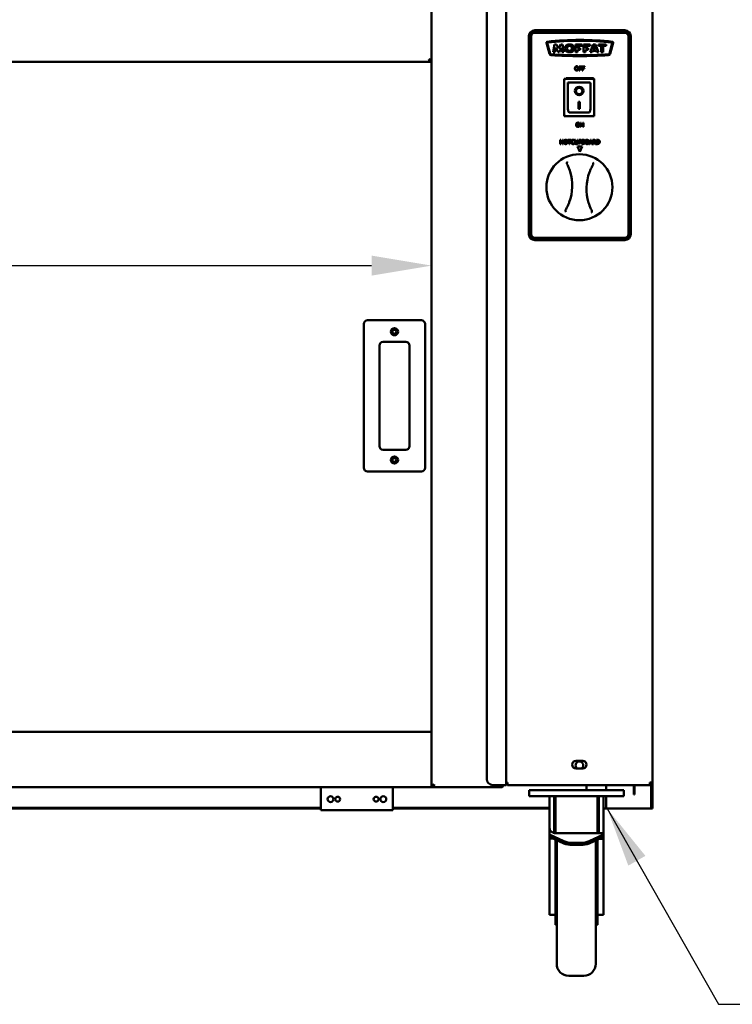
# Model space of a CAD drawing. Units: millimetres. Extents: x 65 to 5840, y 100 to 4100.
# Drawn here: x 1980 to 2574, y 1223 to 2044 of the extents above; entities that cross this region are included whole.
import ezdxf

# ---------------------------------------------------------------- set-up
doc = ezdxf.new("R2010")
doc.units = ezdxf.units.MM
doc.header["$LTSCALE"] = 20
for name, color, linetype, lineweight in [('Dimension (ISO)', 7, 'Continuous', 25), ('Symbol (ISO)', 7, 'Continuous', 25), ('Visible (ISO)', 7, 'Continuous', 50)]:
    doc.layers.add(name, color=color, linetype=linetype, lineweight=lineweight)
doc.styles.add('Note Text (ISO)', font='tahoma.ttf')
doc.dimstyles.new('Default (ISO)', dxfattribs={"dimscale": 20, "dimtxt": 2.5, "dimasz": 2.5, "dimexe": 1, "dimexo": 2, "dimgap": 0.762, "dimtad": 1, "dimtoh": 1, "dimdec": 1, "dimrnd": 1e-08, "dimzin": 0, "dimdsep": 46, "dimtxsty": 'Note Text (ISO)', "dimcen": 0.09, "dimdle": 10, "dimclrd": 256, "dimclre": 256, "dimclrt": 256, "dimadec": 1, "dimazin": 0, "dimtfac": 1.40208, "dimtmove": 0, "dimatfit": 3, "dimfxl": 1, "dimtolj": 1, "dimtzin": 0, "dimlwd": -1, "dimlwe": -1, "dimarcsym": 0})
doc.dimstyles.new('Default - Method 1b (ISO)$7', dxfattribs={"dimscale": 20, "dimtxt": 2.5, "dimasz": 2.5, "dimexe": 3.175, "dimexo": 0, "dimgap": 0.762, "dimtad": 1, "dimtoh": 1, "dimrnd": 1e-08, "dimtxsty": 'Note Text (ISO)', "dimcen": 0.09, "dimdle": 10, "dimclrd": 256, "dimclre": 256, "dimclrt": 256, "dimazin": 2, "dimtfac": 1.4, "dimtmove": 0, "dimatfit": 3, "dimfxl": 1, "dimtolj": 1, "dimlwd": -1, "dimlwe": -1, "dimarcsym": 0})

# ---------------------------------------------------------------- blocks, each defined once
blk = doc.blocks.new('*D11')
at = {"layer": 'Defpoints', "color": 0, "transparency": 16777216}
for p in [(644.32, 1873.24), (2323.32, 1873.24), (2323.32, 1838.73)]:
    blk.add_point(p, dxfattribs=at)
at = {"layer": 'Dimension (ISO)', "transparency": 16777216}
blk.add_line((694.32, 1838.73), (2273.32, 1838.73), dxfattribs=at)
for points in [[(694.32, 1847.07), (694.32, 1830.4), (644.32, 1838.73)], [(2273.32, 1847.07), (2273.32, 1830.4), (2323.32, 1838.73)]]:
    blk.add_solid(points, dxfattribs=at)
at = {"layer": 'Dimension (ISO)', "transparency": 16777216, "insert": (1105.77, 1906.02), "char_height": 50, "attachment_point": 1, "style": 'Note Text (ISO)'}
blk.add_mtext('\\A1;1679', dxfattribs=at)

msp = doc.modelspace()

# ---------------------------------------------------------------- linework, layer by layer
at = {"layer": 'Visible (ISO)'}
for p, q in [((2323.32, 1404.95), (2323.32, 2106.11)), ((2385.52, 1405.51), (2385.52, 2104.11)), ((2507.52, 2104.11), (2507.52, 1407.71)), ((2369.32, 2099.11), (2369.32, 1410.51)), ((2404.37, 1865.01), (2404.37, 2030.01)), ((2405.37, 1865.01), (2405.37, 2030.01)), ((2406.37, 2030.01), (2406.37, 1865.01)), ((2409.37, 2035.01), (2484.37, 2035.01)), ((2409.37, 2034.01), (2484.37, 2034.01)), ((2484.37, 2033.01), (2409.37, 2033.01)), ((2487.37, 1865.01), (2487.37, 2030.01)), ((2488.37, 2030.01), (2488.37, 1865.01)), ((2489.37, 2030.01), (2489.37, 1865.01)), ((2421.62, 2015.34), (2419.04, 2024.69)), ((2419.75, 2024.49), (2422.23, 2015.53)), ((2424.7, 2016.66), (2425.88, 2023.31)), ((2425.88, 2023.31), (2427.34, 2023.31)), ((2426.8, 2020.62), (2426.1, 2016.66)), ((2428.82, 2016.66), (2426.8, 2020.62)), ((2427.34, 2023.31), (2429.15, 2019.75)), ((2429.15, 2019.75), (2431.04, 2023.31)), ((2431.04, 2023.31), (2432.49, 2023.31)), ((2432.49, 2023.31), (2433.52, 2016.66)), ((2443.41, 2023.31), (2448.81, 2023.31)), ((2443.41, 2016.66), (2443.41, 2023.31)), ((2444.97, 2021.94), (2444.97, 2020.12)), ((2448.81, 2021.94), (2444.97, 2021.94)), ((2448.81, 2023.31), (2448.81, 2021.94)), ((2450.09, 2023.31), (2455.48, 2023.31)), ((2450.09, 2016.66), (2450.09, 2023.31)), ((2451.64, 2021.94), (2451.64, 2020.12)), ((2455.48, 2021.94), (2451.64, 2021.94)), ((2455.48, 2023.31), (2455.48, 2021.94)), ((2455.58, 2016.66), (2457.91, 2023.31)), ((2457.91, 2023.31), (2460.09, 2023.31)), ((2459, 2021.94), (2457.97, 2019.01)), ((2460.08, 2019.01), (2459, 2021.94)), ((2460.09, 2023.31), (2462.54, 2016.66)), ((2462.48, 2023.31), (2468.74, 2023.31)), ((2462.48, 2021.94), (2462.48, 2023.31)), ((2464.8, 2021.94), (2462.48, 2021.94)), ((2464.8, 2016.66), (2464.8, 2021.94)), ((2466.42, 2021.94), (2466.42, 2016.66)), ((2468.74, 2021.94), (2466.42, 2021.94)), ((2468.74, 2023.31), (2468.74, 2021.94)), ((2471.52, 2015.53), (2473.99, 2024.49)), ((2474.71, 2024.69), (2472.13, 2015.34)), ((2426.1, 2016.66), (2424.7, 2016.66)), ((2429.62, 2016.66), (2428.82, 2016.66)), ((2431.56, 2020.3), (2429.62, 2016.66)), ((2432.13, 2016.66), (2431.56, 2020.3)), ((2433.52, 2016.66), (2432.13, 2016.66)), ((2444.97, 2016.66), (2443.41, 2016.66)), ((2444.97, 2020.12), (2447.31, 2020.12)), ((2444.97, 2018.79), (2444.97, 2016.66)), ((2447.31, 2018.79), (2444.97, 2018.79)), ((2447.31, 2020.12), (2447.31, 2018.79)), ((2451.64, 2016.66), (2450.09, 2016.66)), ((2451.64, 2020.12), (2453.98, 2020.12)), ((2451.64, 2018.79), (2451.64, 2016.66)), ((2453.98, 2018.79), (2451.64, 2018.79)), ((2453.98, 2020.12), (2453.98, 2018.79)), ((2457.15, 2016.66), (2455.58, 2016.66)), ((2457.58, 2017.9), (2457.15, 2016.66)), ((2460.49, 2017.9), (2457.58, 2017.9)), ((2457.97, 2019.01), (2460.08, 2019.01)), ((2460.95, 2016.66), (2460.49, 2017.9)), ((2462.54, 2016.66), (2460.95, 2016.66)), ((2466.42, 2016.66), (2464.8, 2016.66)), ((645.66, 2008.61), (2321.98, 2008.61)), ((2323.32, 2009.81), (2321.98, 2009.81)), ((2321.98, 2009.81), (2321.98, 2008.61)), ((2321.98, 2008.61), (2323.32, 2008.61)), ((2322.12, 2009.95), (2323.32, 2009.95)), ((2448.48, 2004.93), (2446.38, 2004.93)), ((2446.38, 2004.93), (2446.38, 2001.43)), ((2446.85, 2003.53), (2446.85, 2004.52)), ((2446.85, 2004.52), (2448.48, 2004.52)), ((2448.48, 2004.52), (2448.48, 2004.93)), ((2450.99, 2004.93), (2448.89, 2004.93)), ((2448.89, 2004.93), (2448.89, 2001.43)), ((2449.36, 2003.53), (2449.36, 2004.52)), ((2449.36, 2004.52), (2450.99, 2004.52)), ((2450.99, 2004.52), (2450.99, 2004.93)), ((2446.38, 2001.43), (2446.85, 2001.43)), ((2448.41, 2003.53), (2446.85, 2003.53)), ((2446.85, 2001.43), (2446.85, 2003.12)), ((2446.85, 2003.12), (2448.41, 2003.12)), ((2448.41, 2003.12), (2448.41, 2003.53)), ((2448.89, 2001.43), (2449.36, 2001.43)), ((2450.92, 2003.53), (2449.36, 2003.53)), ((2449.36, 2001.43), (2449.36, 2003.12)), ((2449.36, 2003.12), (2450.92, 2003.12)), ((2450.92, 2003.12), (2450.92, 2003.53)), ((2458.87, 1994.51), (2433.87, 1994.51)), ((2433.87, 1994.51), (2434.87, 1993.51)), ((2433.87, 1994.51), (2433.87, 1963.51)), ((2435.37, 1994.51), (2435.37, 1995.01)), ((2435.37, 1995.01), (2458.37, 1995.01)), ((2454.87, 1991.51), (2436.87, 1991.51)), ((2436.87, 1991.49), (2436.87, 1991.51)), ((2436.87, 1991.49), (2436.87, 1971.61)), ((2455.87, 1971.61), (2455.87, 1990.51)), ((2458.87, 1994.51), (2457.87, 1993.51)), ((2458.37, 1995.01), (2458.37, 1994.51)), ((2458.87, 1963.51), (2458.87, 1994.51)), ((2443.68, 1984.43), (2443.68, 1984.53)), ((2449.06, 1984.43), (2449.06, 1984.53)), ((2445.87, 1975.33), (2446.87, 1975.33)), ((2445.87, 1969.45), (2445.87, 1975.33)), ((2446.87, 1975.33), (2446.87, 1969.45)), ((2433.87, 1963.51), (2434.87, 1964.51)), ((2433.87, 1963.51), (2458.87, 1963.51)), ((2454.87, 1966.51), (2437.87, 1966.51)), ((2446.87, 1969.55), (2445.87, 1969.55)), ((2446.87, 1969.45), (2445.87, 1969.45)), ((2457.87, 1964.51), (2458.87, 1963.51)), ((2448.04, 1957.93), (2447.38, 1957.93)), ((2447.38, 1957.93), (2447.38, 1954.43)), ((2447.82, 1957.45), (2449.36, 1954.43)), ((2447.82, 1954.43), (2447.82, 1957.45)), ((2449.45, 1955.16), (2448.04, 1957.93)), ((2449.89, 1957.93), (2449.45, 1957.93)), ((2449.45, 1957.93), (2449.45, 1955.16)), ((2449.89, 1954.43), (2449.89, 1957.93)), ((2447.38, 1954.43), (2447.82, 1954.43)), ((2449.36, 1954.43), (2449.89, 1954.43)), ((2430.48, 1940.18), (2430.48, 1943.68)), ((2430.48, 1943.68), (2430.94, 1943.68)), ((2430.94, 1940.18), (2430.48, 1940.18)), ((2430.94, 1943.68), (2430.94, 1942.31)), ((2430.94, 1942.31), (2432.55, 1942.31)), ((2432.55, 1941.89), (2430.94, 1941.89)), ((2430.94, 1941.89), (2430.94, 1940.18)), ((2432.55, 1942.31), (2432.55, 1943.68)), ((2432.55, 1943.68), (2433.02, 1943.68)), ((2432.55, 1940.18), (2432.55, 1941.89)), ((2433.02, 1940.18), (2432.55, 1940.18)), ((2433.02, 1943.68), (2433.02, 1940.18)), ((2436.77, 1943.27), (2436.77, 1943.68)), ((2436.77, 1943.68), (2439.59, 1943.68)), ((2437.95, 1943.27), (2436.77, 1943.27)), ((2437.95, 1940.18), (2437.95, 1943.27)), ((2438.41, 1940.18), (2437.95, 1940.18)), ((2438.41, 1943.27), (2438.41, 1940.18)), ((2439.59, 1943.27), (2438.41, 1943.27)), ((2439.59, 1943.68), (2439.59, 1943.27)), ((2442.4, 1942.89), (2442.36, 1942.89)), ((2442.37, 1940.97), (2442.4, 1940.97)), ((2442.4, 1943.45), (2442.4, 1942.89)), ((2442.4, 1940.97), (2442.4, 1940.42)), ((2442.79, 1941.5), (2442.79, 1943.68)), ((2442.79, 1943.68), (2443.26, 1943.68)), ((2443.26, 1943.68), (2443.26, 1941.5)), ((2444.86, 1941.49), (2444.86, 1943.68)), ((2444.86, 1943.68), (2445.32, 1943.68)), ((2445.32, 1943.68), (2445.32, 1941.5)), ((2445.99, 1943.68), (2446.87, 1943.68)), ((2445.99, 1940.18), (2445.99, 1943.68)), ((2446.46, 1940.18), (2445.99, 1940.18)), ((2446.46, 1943.28), (2446.46, 1941.88)), ((2446.84, 1943.28), (2446.46, 1943.28)), ((2446.46, 1941.88), (2446.77, 1941.88)), ((2446.85, 1941.49), (2446.46, 1941.49)), ((2446.46, 1941.49), (2446.46, 1940.18)), ((2448.64, 1940.18), (2448.64, 1943.68)), ((2448.64, 1943.68), (2449.57, 1943.68)), ((2449.65, 1940.18), (2448.64, 1940.18)), ((2449.11, 1943.28), (2449.11, 1942.26)), ((2449.56, 1943.28), (2449.11, 1943.28)), ((2449.11, 1942.26), (2449.64, 1942.26)), ((2449.11, 1941.87), (2449.11, 1940.58)), ((2449.64, 1941.87), (2449.11, 1941.87)), ((2449.11, 1940.58), (2449.49, 1940.58)), ((2450.36, 1942.14), (2450.36, 1942.13)), ((2454.51, 1940.18), (2455.69, 1943.68)), ((2454.98, 1940.18), (2454.51, 1940.18)), ((2455.3, 1941.16), (2454.98, 1940.18)), ((2456.63, 1941.16), (2455.3, 1941.16)), ((2455.97, 1943.2), (2455.43, 1941.56)), ((2455.43, 1941.56), (2456.51, 1941.56)), ((2455.69, 1943.68), (2456.26, 1943.68)), ((2456.51, 1941.56), (2455.97, 1943.2)), ((2456.26, 1943.68), (2457.44, 1940.18)), ((2456.95, 1940.18), (2456.63, 1941.16)), ((2457.44, 1940.18), (2456.95, 1940.18)), ((2457.77, 1943.68), (2458.68, 1943.68)), ((2457.77, 1940.18), (2457.77, 1943.68)), ((2458.24, 1940.18), (2457.77, 1940.18)), ((2458.7, 1943.28), (2458.24, 1943.28)), ((2458.24, 1943.28), (2458.24, 1941.96)), ((2458.24, 1941.96), (2458.65, 1941.96)), ((2458.77, 1941.57), (2458.24, 1941.57)), ((2458.24, 1941.57), (2458.24, 1940.18)), ((2459.88, 1940.18), (2458.77, 1941.57)), ((2459.24, 1941.7), (2460.48, 1940.18)), ((2460.48, 1940.18), (2459.88, 1940.18)), ((2460.76, 1943.68), (2461.56, 1943.68)), ((2460.76, 1940.18), (2460.76, 1943.68)), ((2461.57, 1940.18), (2460.76, 1940.18)), ((2461.58, 1943.28), (2461.23, 1943.28)), ((2461.23, 1943.28), (2461.23, 1940.58)), ((2461.23, 1940.58), (2461.58, 1940.58)), ((2444.84, 1938.01), (2448.9, 1938.01)), ((2446.87, 1933.66), (2444.84, 1938.01)), ((2448.9, 1938.01), (2446.87, 1933.66)), ((2409.37, 1862.01), (2484.37, 1862.01)), ((2484.37, 1861.01), (2409.37, 1861.01)), ((2484.37, 1860.01), (2409.37, 1860.01)), ((2314.82, 1793.11), (2269.82, 1793.11)), ((2266.82, 1790.11), (2266.82, 1670.11)), ((2317.82, 1670.11), (2317.82, 1790.11)), ((2282.82, 1775.11), (2301.82, 1775.11)), ((2279.82, 1688.11), (2279.82, 1772.11)), ((2304.82, 1772.11), (2304.82, 1688.11)), ((2301.82, 1685.11), (2282.82, 1685.11)), ((2269.82, 1667.11), (2314.82, 1667.11)), ((644.32, 1450.01), (2323.32, 1450.01)), ((2443.77, 1425.76), (2449.27, 1425.76)), ((2449.27, 1419.26), (2443.77, 1419.26)), ((2323.32, 1403.61), (2323.32, 1404.95)), ((2324.52, 1404.95), (2323.32, 1404.95)), ((2324.66, 1404.81), (2323.32, 1404.81)), ((2324.66, 1404.81), (2324.66, 1403.61)), ((2374.32, 1405.51), (2383.32, 1405.51)), ((2381.12, 1404.81), (2381.08, 1404.81)), ((2381.12, 1404.81), (2381.12, 1403.61)), ((2385.52, 1405.51), (2383.32, 1405.51)), ((2385.52, 1407.71), (2386.52, 1407.71)), ((2385.52, 1407.01), (2386.52, 1407.01)), ((2385.52, 1405.81), (2386.52, 1405.81)), ((2386.52, 1407.71), (2386.52, 1405.51)), ((2505.18, 1405.51), (2386.52, 1405.51)), ((2452.52, 1405.51), (2452.52, 1401.31)), ((2468.72, 1401.31), (2468.72, 1405.51)), ((2491.82, 1402.71), (2491.82, 1405.51)), ((2492.52, 1405.51), (2492.52, 1402.71)), ((2505.18, 1405.51), (2505.32, 1405.51)), ((2505.32, 1406.71), (2505.28, 1406.71)), ((2507.52, 1407.71), (2505.32, 1407.71)), ((2505.32, 1406.71), (2505.32, 1405.51)), ((2506.32, 1387.47), (2506.32, 1405.75)), ((2507.52, 1407.71), (2507.52, 1387.47)), ((2323.32, 1403.61), (644.32, 1403.61)), ((2231.02, 1403.61), (2231.02, 1386.81)), ((2291.02, 1386.81), (2291.02, 1403.61)), ((2324.66, 1403.61), (2323.32, 1403.61)), ((2380.98, 1403.61), (2324.66, 1403.61)), ((2380.98, 1403.61), (2381.12, 1403.61)), ((2404.62, 1401.31), (2404.62, 1396.31)), ((2404.62, 1401.31), (2409.62, 1401.31)), ((2409.62, 1396.31), (2404.62, 1396.31)), ((2478.62, 1401.31), (2409.62, 1401.31)), ((2478.62, 1396.31), (2409.62, 1396.31)), ((2421.62, 1396.31), (2421.62, 1391.5)), ((2425.62, 1365.47), (2425.62, 1396.31)), ((2426.62, 1365.47), (2426.62, 1396.31)), ((2461.62, 1365.47), (2461.62, 1396.31)), ((2462.62, 1396.31), (2462.62, 1365.47)), ((2466.62, 1396.31), (2466.62, 1365.47)), ((2468.72, 1385.81), (2468.72, 1396.31)), ((2478.62, 1401.31), (2483.62, 1401.31)), ((2483.62, 1396.31), (2478.62, 1396.31)), ((2483.62, 1396.31), (2483.62, 1401.31)), ((2491.82, 1397.71), (2491.82, 1402.71)), ((2491.82, 1397.71), (2492.52, 1397.71)), ((2492.52, 1402.71), (2492.52, 1397.71)), ((2421.62, 1370.14), (2421.62, 1391.5)), ((2426.62, 1394.31), (2425.62, 1394.31)), ((2462.62, 1394.31), (2461.62, 1394.31)), ((2231.02, 1386.51), (1581.52, 1386.51)), ((2231.02, 1385.81), (1581.52, 1385.81)), ((2231.02, 1384.61), (2231.02, 1386.81)), ((2291.02, 1384.61), (2231.02, 1384.61)), ((2291.02, 1386.81), (2291.02, 1384.61)), ((2421.62, 1386.51), (2291.02, 1386.51)), ((2421.62, 1385.81), (2291.02, 1385.81)), ((2466.62, 1385.81), (2468.72, 1385.81)), ((2469.72, 1385.81), (2468.72, 1385.81)), ((2505.32, 1385.81), (2469.72, 1385.81)), ((2506.32, 1385.81), (2505.32, 1385.81)), ((2506.32, 1385.81), (2506.32, 1387.47)), ((2506.32, 1385.81), (2507.52, 1385.81)), ((2507.52, 1387.47), (2507.52, 1385.81)), ((2421.62, 1370.14), (2421.62, 1364.13)), ((2421.62, 1364.13), (2421.62, 1362.35)), ((2433.69, 1358.64), (2421.62, 1364.13)), ((2425.62, 1365.47), (2426.62, 1365.47)), ((2426.62, 1365.47), (2461.62, 1365.47)), ((2466.62, 1364.13), (2454.55, 1358.64)), ((2461.62, 1365.47), (2462.62, 1365.47)), ((2462.62, 1365.47), (2466.62, 1365.47)), ((2466.62, 1364.13), (2466.62, 1365.47)), ((2466.62, 1362.35), (2466.62, 1364.13)), ((2421.62, 1360.87), (2421.62, 1362.35)), ((2421.62, 1362.35), (2433.69, 1356.86)), ((2421.62, 1360.86), (2421.62, 1360.87)), ((2421.62, 1360.86), (2424.91, 1360.86)), ((2421.62, 1316.43), (2421.62, 1360.86)), ((2426.62, 1360.08), (2426.62, 1326.68)), ((2427.62, 1256.31), (2427.62, 1359.62)), ((2440.76, 1357.31), (2447.48, 1357.31)), ((2440.76, 1355.53), (2447.48, 1355.53)), ((2454.55, 1356.86), (2466.62, 1362.35)), ((2460.12, 1359.39), (2460.12, 1256.31)), ((2461.62, 1326.68), (2461.62, 1360.08)), ((2466.62, 1360.67), (2462.93, 1360.67)), ((2466.62, 1360.67), (2466.62, 1362.35)), ((2466.62, 1316.43), (2466.62, 1360.67)), ((2426.62, 1328.81), (2427.62, 1328.81)), ((2426.62, 1326.68), (2426.62, 1288.81)), ((2461.62, 1328.81), (2460.12, 1328.81)), ((2461.62, 1288.81), (2461.62, 1326.68)), ((2421.62, 1303.1), (2421.62, 1316.43)), ((2466.62, 1316.43), (2466.62, 1303.1)), ((2421.62, 1298.11), (2421.62, 1303.1)), ((2421.62, 1297.14), (2421.62, 1298.11)), ((2466.62, 1298.11), (2466.62, 1303.1)), ((2466.62, 1298.11), (2466.62, 1297.14)), ((2421.62, 1297.14), (2426.62, 1297.14)), ((2466.62, 1297.14), (2461.62, 1297.14)), ((2426.62, 1288.81), (2427.62, 1288.81)), ((2461.62, 1288.81), (2460.12, 1288.81)), ((2437.62, 1246.31), (2450.12, 1246.31))]:
    msp.add_line(p, q, dxfattribs=at)
for centre, radius in [((2446.52, 1904.11), 27.5), ((2292.32, 1783.61), 3), ((2292.32, 1783.61), 1.65), ((2292.32, 1676.61), 3), ((2292.32, 1676.61), 1.65), ((2239.02, 1393.73), 2.45), ((2283.02, 1393.73), 2.45), ((2245.02, 1393.73), 2.05), ((2277.02, 1393.73), 2.05)]:
    msp.add_circle(centre, radius, dxfattribs=at)
for centre, radius, start, end in [((2409.37, 2030.01), 5, 90, 180), ((2409.37, 2030.01), 4, 90, 180), ((2409.37, 2030.01), 3, 90, 180), ((2484.37, 2030.01), 5, 0, 90), ((2484.37, 2030.01), 4, 0, 90), ((2484.37, 2030.01), 3, 0, 90), ((2419.76, 2024.77), 0.731, 96.87941, 186.04364), ((2446.93, 1780.35), 246.65, 90.01272, 96.34309), ((2420.06, 2024.57), 0.318, 96.27823, 195.43097), ((2446.93, 1780.35), 246.01, 90.01275, 96.27823), ((2446.82, 1780.35), 246.65, 83.65691, 89.98728), ((2446.82, 1780.35), 246.01, 83.72177, 89.98725), ((2473.68, 2024.57), 0.318, 344.56903, 83.72177), ((2473.98, 2024.77), 0.731, 353.95636, 83.12059), ((2423.13, 2015.84), 1.6, 198.3437, 269.02248), ((2423.13, 2015.84), 0.963, 199.18457, 269.74418), ((2447.59, 2417.17), 403.66, 266.52347, 269.8986), ((2447.59, 2417.17), 403.03, 266.52125, 269.89844), ((2446.16, 2417.17), 403.03, 270.10156, 273.47875), ((2446.16, 2417.17), 403.66, 270.1014, 273.47653), ((2470.61, 2015.84), 0.963, 270.25582, 340.81543), ((2470.61, 2015.84), 1.6, 270.97752, 341.6563), ((2454.87, 1990.51), 1, 0, 90), ((2400.54, 1905.42), 40, 339.80729, 16.92359), ((2492.5, 1902.8), 40, 159.80729, 196.92359), ((2409.37, 1865.01), 5, 180, 270), ((2409.37, 1865.01), 4, 180, 270), ((2409.37, 1865.01), 3, 180, 270), ((2484.37, 1865.01), 3, 270, 0), ((2484.37, 1865.01), 4, 270, 0), ((2484.37, 1865.01), 5, 270, 0), ((2269.82, 1790.11), 3, 90, 180), ((2314.82, 1790.11), 3, 0, 90), ((2282.82, 1772.11), 3, 90, 180), ((2301.82, 1772.11), 3, 0, 90), ((2282.82, 1688.11), 3, 180, 270), ((2301.82, 1688.11), 3, 270, 0), ((2269.82, 1670.11), 3, 180, 270), ((2314.82, 1670.11), 3, 270, 0), ((2443.77, 1422.51), 3.25, 90, 270), ((2446.52, 1421.91), 3.25, 305.37459, 234.62541), ((2449.27, 1422.51), 3.25, 270, 90), ((2374.32, 1410.51), 5, 180, 270), ((2437.62, 1256.31), 10, 180, 270), ((2450.12, 1256.31), 10, 270, 0)]:
    msp.add_arc(centre, radius, start, end, dxfattribs=at)
for centre, major_axis, ratio in [((2438.2, 2019.98), (-3.86, 0), 0.862068), ((2438.23, 2019.98), (2.13, 0), 0.958588), ((2446.37, 1984.43), (-3.64, 0), 0.980581), ((2446.37, 1984.43), (2.69, 0), 0.980581)]:
    msp.add_ellipse(centre, major_axis=major_axis, ratio=ratio, dxfattribs=at)
for centre, major_axis, ratio, start_param, end_param in [((2437.87, 1990.51), (0.995, -0.995), 0.09902, 3.24029, 4.811087), ((2446.37, 1984.53), (3.64, 0), 0.980581, 3.155329, 6.269449), ((2446.37, 1984.53), (2.69, 0), 0.980581, 0, 3.141593), ((2437.87, 1971.61), (0, -5.1), 0.196116, 4.712389, 6.283185), ((2454.87, 1971.61), (0, -5.1), 0.196116, 0, 1.570796), ((2440.76, 1361.86), (-10, 0), 0.454969, 0.785398, 1.570796), ((2440.76, 1360.08), (10, 0), 0.454969, 3.926991, 4.712389), ((2447.48, 1361.86), (-10, 0), 0.454969, 1.570796, 2.356194), ((2447.48, 1360.08), (10, 0), 0.454969, 4.712389, 5.497787)]:
    msp.add_ellipse(centre, major_axis=major_axis, ratio=ratio, start_param=start_param, end_param=end_param, dxfattribs=at)
for points, knots in [([(2323.19, 2010.14), (2323, 2010.28), (2322.6, 2010.42), (2322.1, 2010.56), (2321.8, 2010.64), (2321.46, 2010.72), (2321.12, 2010.81)], [-0.7810431, -0.7810431, -0.7810431, -0.7810431, -0.2939453, -0.2939453, -0.2939453, 0, 0, 0, 0]), ([(2321.79, 2008.74), (2321.65, 2008.93), (2321.51, 2009.33), (2321.37, 2009.83), (2321.29, 2010.13), (2321.21, 2010.47), (2321.12, 2010.81)], [-0.7810431, -0.7810431, -0.7810431, -0.7810431, -0.2939453, -0.2939453, -0.2939453, 0, 0, 0, 0]), ([(2321.12, 2010.81), (2321.57, 2010.56), (2322, 2010.32), (2322.1, 2010.07), (2322.11, 2010.03), (2322.12, 2009.99), (2322.12, 2009.95)], [0, 0, 0, 0, 0.859892, 0.859892, 0.859892, 1, 1, 1, 1]), ([(2321.12, 2010.81), (2321.37, 2010.36), (2321.61, 2009.93), (2321.86, 2009.83), (2321.9, 2009.82), (2321.94, 2009.81), (2321.98, 2009.81)], [0, 0, 0, 0, 0.859892, 0.859892, 0.859892, 1, 1, 1, 1]), ([(2443.2, 2004.53), (2443.05, 2004.36), (2442.95, 2004.17), (2442.84, 2003.83), (2442.78, 2003.58), (2442.78, 2003.18)], [-0.3125149, -0.3125149, -0.3125149, -0.3125149, -0.1192029, -0.1192029, 0, 0, 0, 0]), ([(2444.32, 2005.01), (2444.2, 2005.01), (2444.07, 2005), (2443.83, 2004.95), (2443.72, 2004.91), (2443.46, 2004.78), (2443.32, 2004.67), (2443.2, 2004.53)], [-0.126648, -0.126648, -0.126648, -0.126648, -0.089207, -0.089207, -0.0540053, -0.0540053, 0, 0, 0, 0]), ([(2443.26, 2003.18), (2443.26, 2003.37), (2443.28, 2003.63), (2443.41, 2004.01), (2443.47, 2004.14), (2443.55, 2004.24)], [-0.1211847, -0.1211847, -0.1211847, -0.1211847, -0.0402462, -0.0402462, 0, 0, 0, 0]), ([(2443.55, 2004.24), (2443.6, 2004.31), (2443.65, 2004.37), (2443.79, 2004.47), (2443.86, 2004.51), (2444.05, 2004.59), (2444.19, 2004.61), (2444.33, 2004.61)], [-0.07605639, -0.07605639, -0.07605639, -0.07605639, -0.06009567, -0.06009567, -0.04194265, -0.04194265, 0, 0, 0, 0]), ([(2445.45, 2004.53), (2445.38, 2004.61), (2445.31, 2004.68), (2445.12, 2004.81), (2445.02, 2004.86), (2444.75, 2004.97), (2444.54, 2005.01), (2444.32, 2005.01)], [-0.106833, -0.106833, -0.106833, -0.106833, -0.0877637, -0.0877637, -0.0642579, -0.0642579, 0, 0, 0, 0]), ([(2444.33, 2004.61), (2444.42, 2004.61), (2444.51, 2004.6), (2444.68, 2004.55), (2444.76, 2004.52), (2444.94, 2004.42), (2445.03, 2004.34), (2445.1, 2004.24)], [-0.08945978, -0.08945978, -0.08945978, -0.08945978, -0.06202653, -0.06202653, -0.03636172, -0.03636172, 0, 0, 0, 0]), ([(2445.1, 2004.24), (2445.22, 2004.08), (2445.28, 2003.9), (2445.37, 2003.6), (2445.39, 2003.39), (2445.39, 2003.18)], [-0.09325893, -0.09325893, -0.09325893, -0.09325893, -0.06148371, -0.06148371, 0, 0, 0, 0]), ([(2445.87, 2003.18), (2445.87, 2003.58), (2445.8, 2003.85), (2445.66, 2004.22), (2445.57, 2004.39), (2445.45, 2004.53)], [-0.1188646, -0.1188646, -0.1188646, -0.1188646, -0.0566297, -0.0566297, 0, 0, 0, 0]), ([(2442.78, 2003.18), (2442.78, 2002.89), (2442.82, 2002.59), (2442.99, 2002.14), (2443.07, 2001.98), (2443.19, 2001.84)], [-0.1443876, -0.1443876, -0.1443876, -0.1443876, -0.0548858, -0.0548858, 0, 0, 0, 0]), ([(2443.19, 2001.84), (2443.26, 2001.76), (2443.34, 2001.69), (2443.5, 2001.57), (2443.59, 2001.52), (2443.89, 2001.39), (2444.11, 2001.36), (2444.32, 2001.36)], [-0.1308769, -0.1308769, -0.1308769, -0.1308769, -0.0971793, -0.0971793, -0.0649253, -0.0649253, 0, 0, 0, 0]), ([(2444.33, 2001.76), (2444.25, 2001.76), (2444.17, 2001.77), (2444.03, 2001.8), (2443.96, 2001.82), (2443.78, 2001.91), (2443.68, 2001.98), (2443.49, 2002.2), (2443.42, 2002.33), (2443.29, 2002.69), (2443.26, 2002.94), (2443.26, 2003.18)], [-0.1831671, -0.1831671, -0.1831671, -0.1831671, -0.1637177, -0.1637177, -0.1454229, -0.1454229, -0.114093, -0.114093, -0.0719421, -0.0719421, 0, 0, 0, 0]), ([(2444.32, 2001.36), (2444.45, 2001.36), (2444.57, 2001.37), (2444.81, 2001.42), (2444.92, 2001.46), (2445.19, 2001.59), (2445.33, 2001.7), (2445.45, 2001.84)], [-0.1273737, -0.1273737, -0.1273737, -0.1273737, -0.0896886, -0.0896886, -0.0544636, -0.0544636, 0, 0, 0, 0]), ([(2445.39, 2003.18), (2445.39, 2003.03), (2445.38, 2002.88), (2445.33, 2002.61), (2445.29, 2002.48), (2445.16, 2002.2), (2445.07, 2002.09), (2444.92, 2001.95), (2444.83, 2001.88), (2444.59, 2001.78), (2444.46, 2001.76), (2444.33, 2001.76)], [-0.1452046, -0.1452046, -0.1452046, -0.1452046, -0.1227199, -0.1227199, -0.1035141, -0.1035141, -0.0759439, -0.0759439, -0.0406244, -0.0406244, 0, 0, 0, 0]), ([(2445.45, 2001.84), (2445.52, 2001.92), (2445.58, 2002), (2445.69, 2002.2), (2445.73, 2002.31), (2445.82, 2002.6), (2445.87, 2002.85), (2445.87, 2003.18)], [-0.2200226, -0.2200226, -0.2200226, -0.2200226, -0.163073, -0.163073, -0.1016269, -0.1016269, 0, 0, 0, 0]), ([(2444.2, 1957.53), (2444.05, 1957.36), (2443.95, 1957.17), (2443.84, 1956.83), (2443.78, 1956.58), (2443.78, 1956.18)], [-0.3125149, -0.3125149, -0.3125149, -0.3125149, -0.1192029, -0.1192029, 0, 0, 0, 0]), ([(2443.78, 1956.18), (2443.78, 1955.89), (2443.82, 1955.59), (2443.99, 1955.14), (2444.07, 1954.98), (2444.19, 1954.84)], [-0.1443876, -0.1443876, -0.1443876, -0.1443876, -0.0548858, -0.0548858, 0, 0, 0, 0]), ([(2444.19, 1954.84), (2444.26, 1954.76), (2444.34, 1954.69), (2444.5, 1954.57), (2444.59, 1954.52), (2444.89, 1954.39), (2445.11, 1954.36), (2445.32, 1954.36)], [-0.1308769, -0.1308769, -0.1308769, -0.1308769, -0.0971793, -0.0971793, -0.0649253, -0.0649253, 0, 0, 0, 0]), ([(2445.32, 1958.01), (2445.2, 1958.01), (2445.07, 1958), (2444.83, 1957.95), (2444.72, 1957.91), (2444.46, 1957.78), (2444.32, 1957.67), (2444.2, 1957.53)], [-0.126648, -0.126648, -0.126648, -0.126648, -0.089207, -0.089207, -0.0540053, -0.0540053, 0, 0, 0, 0]), ([(2444.26, 1956.18), (2444.26, 1956.37), (2444.28, 1956.63), (2444.41, 1957.01), (2444.47, 1957.14), (2444.55, 1957.24)], [-0.1211847, -0.1211847, -0.1211847, -0.1211847, -0.0402462, -0.0402462, 0, 0, 0, 0]), ([(2445.33, 1954.76), (2445.25, 1954.76), (2445.17, 1954.77), (2445.03, 1954.8), (2444.96, 1954.82), (2444.78, 1954.91), (2444.68, 1954.98), (2444.49, 1955.2), (2444.42, 1955.33), (2444.29, 1955.69), (2444.26, 1955.94), (2444.26, 1956.18)], [-0.1831671, -0.1831671, -0.1831671, -0.1831671, -0.1637177, -0.1637177, -0.1454229, -0.1454229, -0.114093, -0.114093, -0.0719421, -0.0719421, 0, 0, 0, 0]), ([(2444.55, 1957.24), (2444.6, 1957.31), (2444.65, 1957.37), (2444.79, 1957.47), (2444.86, 1957.51), (2445.05, 1957.59), (2445.19, 1957.61), (2445.33, 1957.61)], [-0.07605639, -0.07605639, -0.07605639, -0.07605639, -0.06009567, -0.06009567, -0.04194265, -0.04194265, 0, 0, 0, 0]), ([(2446.45, 1957.53), (2446.38, 1957.61), (2446.31, 1957.68), (2446.12, 1957.81), (2446.02, 1957.86), (2445.75, 1957.97), (2445.54, 1958.01), (2445.32, 1958.01)], [-0.106833, -0.106833, -0.106833, -0.106833, -0.0877637, -0.0877637, -0.0642579, -0.0642579, 0, 0, 0, 0]), ([(2445.32, 1954.36), (2445.45, 1954.36), (2445.57, 1954.37), (2445.81, 1954.42), (2445.92, 1954.46), (2446.19, 1954.59), (2446.33, 1954.7), (2446.45, 1954.84)], [-0.1273737, -0.1273737, -0.1273737, -0.1273737, -0.0896886, -0.0896886, -0.0544636, -0.0544636, 0, 0, 0, 0]), ([(2445.33, 1957.61), (2445.42, 1957.61), (2445.51, 1957.6), (2445.68, 1957.55), (2445.76, 1957.52), (2445.94, 1957.42), (2446.03, 1957.34), (2446.1, 1957.24)], [-0.08945978, -0.08945978, -0.08945978, -0.08945978, -0.06202653, -0.06202653, -0.03636172, -0.03636172, 0, 0, 0, 0]), ([(2446.39, 1956.18), (2446.39, 1956.03), (2446.38, 1955.88), (2446.33, 1955.61), (2446.29, 1955.48), (2446.16, 1955.2), (2446.07, 1955.09), (2445.92, 1954.95), (2445.83, 1954.88), (2445.59, 1954.78), (2445.46, 1954.76), (2445.33, 1954.76)], [-0.1452046, -0.1452046, -0.1452046, -0.1452046, -0.1227199, -0.1227199, -0.1035141, -0.1035141, -0.0759439, -0.0759439, -0.0406244, -0.0406244, 0, 0, 0, 0]), ([(2446.1, 1957.24), (2446.22, 1957.08), (2446.28, 1956.9), (2446.37, 1956.6), (2446.39, 1956.39), (2446.39, 1956.18)], [-0.09325893, -0.09325893, -0.09325893, -0.09325893, -0.06148371, -0.06148371, 0, 0, 0, 0]), ([(2446.87, 1956.18), (2446.87, 1956.58), (2446.8, 1956.85), (2446.66, 1957.22), (2446.57, 1957.39), (2446.45, 1957.53)], [-0.1188646, -0.1188646, -0.1188646, -0.1188646, -0.0566297, -0.0566297, 0, 0, 0, 0]), ([(2446.45, 1954.84), (2446.52, 1954.92), (2446.58, 1955), (2446.69, 1955.2), (2446.73, 1955.31), (2446.82, 1955.6), (2446.87, 1955.85), (2446.87, 1956.18)], [-0.2200226, -0.2200226, -0.2200226, -0.2200226, -0.163073, -0.163073, -0.1016269, -0.1016269, 0, 0, 0, 0]), ([(2436.46, 1925.29), (2436.45, 1925.29), (2436.45, 1925.29), (2436.39, 1925.21), (2436.33, 1925.13), (2436.22, 1924.94), (2436.18, 1924.84), (2436.09, 1924.6), (2436.06, 1924.46), (2436.04, 1924.23), (2436.04, 1924.15), (2436.04, 1924.08)], [-0.1918092, -0.1918092, -0.1918092, -0.1918092, -0.1911824, -0.1911824, -0.153286, -0.153286, -0.1166624, -0.1166624, -0.0700321, -0.0700321, -0.0471877, -0.0471877, -0.0471877, -0.0471877]), ([(2436.04, 1924.08), (2436.04, 1924.07), (2436.04, 1924.06), (2436.06, 1923.89), (2436.1, 1923.74), (2436.17, 1923.6)], [-0.05025211, -0.05025211, -0.05025211, -0.05025211, -0.04783958, -0.04783958, 0, 0, 0, 0]), ([(2436.17, 1923.6), (2436.41, 1923.14), (2436.63, 1922.68), (2436.85, 1922.21), (2437.28, 1921.27), (2437.68, 1920.31), (2438.32, 1918.59), (2438.57, 1917.83), (2438.81, 1917.06)], [1.110011, 1.110011, 1.110011, 1.110011, 1.475023, 1.475023, 1.475023, 2.212534, 2.212534, 2.775089, 2.775089, 2.775089, 2.775089]), ([(2454.96, 1916.6), (2455.24, 1917.36), (2455.54, 1918.1), (2456.27, 1919.78), (2456.72, 1920.71), (2457.21, 1921.63), (2457.45, 1922.08), (2457.71, 1922.53), (2457.96, 1922.97)], [0.174957, 0.174957, 0.174957, 0.174957, 0.737511, 0.737511, 1.475023, 1.475023, 1.475023, 1.840035, 1.840035, 1.840035, 1.840035]), ([(2458.12, 1923.45), (2458.14, 1923.57), (2458.13, 1923.7), (2458.1, 1923.98), (2458.06, 1924.14), (2457.94, 1924.44), (2457.87, 1924.57), (2457.78, 1924.68), (2457.78, 1924.68), (2457.78, 1924.68)], [-0.1525533, -0.1525533, -0.1525533, -0.1525533, -0.110052, -0.110052, -0.0538463, -0.0538463, 0, 0, 0.0006327, 0.0006327, 0.0006327, 0.0006327]), ([(2457.96, 1922.97), (2458.01, 1923.05), (2458.05, 1923.14), (2458.1, 1923.3), (2458.11, 1923.37), (2458.12, 1923.45)], [-0.16842568, -0.16842568, -0.16842568, -0.16842568, -0.14064147, -0.14064147, -0.11839762, -0.11839762, -0.11839762, -0.11839762]), ([(2438.08, 1891.61), (2437.8, 1890.86), (2437.51, 1890.12), (2436.77, 1888.44), (2436.32, 1887.5), (2435.83, 1886.59), (2435.59, 1886.14), (2435.34, 1885.69), (2435.08, 1885.24)], [0.174957, 0.174957, 0.174957, 0.174957, 0.737511, 0.737511, 1.475023, 1.475023, 1.475023, 1.840035, 1.840035, 1.840035, 1.840035]), ([(2456.87, 1884.62), (2456.64, 1885.08), (2456.41, 1885.54), (2456.2, 1886.01), (2455.76, 1886.95), (2455.36, 1887.91), (2454.72, 1889.63), (2454.47, 1890.39), (2454.23, 1891.15)], [1.110011, 1.110011, 1.110011, 1.110011, 1.475023, 1.475023, 1.475023, 2.212534, 2.212534, 2.775089, 2.775089, 2.775089, 2.775089]), ([(2434.92, 1884.77), (2434.91, 1884.64), (2434.91, 1884.52), (2434.94, 1884.24), (2434.98, 1884.07), (2435.1, 1883.78), (2435.18, 1883.65), (2435.26, 1883.54), (2435.26, 1883.54), (2435.26, 1883.53)], [-0.1525533, -0.1525533, -0.1525533, -0.1525533, -0.110052, -0.110052, -0.0538463, -0.0538463, 0, 0, 0.0006327, 0.0006327, 0.0006327, 0.0006327]), ([(2435.08, 1885.24), (2435.03, 1885.16), (2434.99, 1885.08), (2434.94, 1884.92), (2434.93, 1884.84), (2434.92, 1884.77)], [-0.16842568, -0.16842568, -0.16842568, -0.16842568, -0.14064147, -0.14064147, -0.11839762, -0.11839762, -0.11839762, -0.11839762]), ([(2456.59, 1882.93), (2456.59, 1882.93), (2456.59, 1882.93), (2456.65, 1883), (2456.71, 1883.09), (2456.82, 1883.27), (2456.86, 1883.37), (2456.95, 1883.61), (2456.98, 1883.76), (2457, 1883.99), (2457.01, 1884.06), (2457, 1884.14)], [-0.1918092, -0.1918092, -0.1918092, -0.1918092, -0.1911824, -0.1911824, -0.153286, -0.153286, -0.1166624, -0.1166624, -0.0700321, -0.0700321, -0.0471877, -0.0471877, -0.0471877, -0.0471877]), ([(2457, 1884.14), (2457, 1884.15), (2457, 1884.16), (2456.99, 1884.32), (2456.94, 1884.48), (2456.87, 1884.62)], [-0.05025211, -0.05025211, -0.05025211, -0.05025211, -0.04783958, -0.04783958, 0, 0, 0, 0]), ([(2323.32, 1404.95), (2323.32, 1405.15), (2323.81, 1405.35), (2324.54, 1405.56), (2324.84, 1405.64), (2325.18, 1405.72), (2325.52, 1405.81)], [-1, -1, -1, -1, -0.293945, -0.293945, -0.293945, 0, 0, 0, 0]), ([(2325.52, 1405.81), (2325.07, 1405.56), (2324.64, 1405.32), (2324.55, 1405.07), (2324.53, 1405.03), (2324.52, 1404.99), (2324.52, 1404.95)], [0, 0, 0, 0, 0.859892, 0.859892, 0.859892, 1, 1, 1, 1]), ([(2325.52, 1405.81), (2325.27, 1405.36), (2325.03, 1404.93), (2324.78, 1404.83), (2324.74, 1404.82), (2324.7, 1404.81), (2324.66, 1404.81)], [0, 0, 0, 0, 0.859892, 0.859892, 0.859892, 1, 1, 1, 1]), ([(2324.85, 1403.74), (2324.99, 1403.93), (2325.13, 1404.33), (2325.27, 1404.83), (2325.35, 1405.13), (2325.44, 1405.47), (2325.52, 1405.81)], [-0.7810431, -0.7810431, -0.7810431, -0.7810431, -0.2939453, -0.2939453, -0.2939453, 0, 0, 0, 0]), ([(2381.11, 1405.51), (2381.08, 1404.81), (2381.05, 1404.16), (2381.02, 1403.84), (2381.01, 1403.69), (2380.99, 1403.61), (2380.98, 1403.61)], [0.13679, 0.13679, 0.13679, 0.13679, 1.109068, 1.109068, 1.109068, 1.570796, 1.570796, 1.570796, 1.570796]), ([(2382.07, 1405.51), (2381.96, 1405.18), (2381.68, 1404.91), (2381.34, 1404.83), (2381.27, 1404.82), (2381.19, 1404.81), (2381.12, 1404.81)], [0.304693, 0.304693, 0.304693, 0.304693, 1.350716, 1.350716, 1.350716, 1.570796, 1.570796, 1.570796, 1.570796]), ([(2505.32, 1407.71), (2505.29, 1406.89), (2505.25, 1406.1), (2505.22, 1405.74), (2505.21, 1405.59), (2505.19, 1405.51), (2505.18, 1405.51)], [0, 0, 0, 0, 1.109068, 1.109068, 1.109068, 1.570796, 1.570796, 1.570796, 1.570796]), ([(2506.32, 1407.71), (2506.32, 1407.26), (2505.98, 1406.83), (2505.54, 1406.73), (2505.47, 1406.72), (2505.39, 1406.71), (2505.32, 1406.71)], [0, 0, 0, 0, 1.350716, 1.350716, 1.350716, 1.570796, 1.570796, 1.570796, 1.570796]), ([(2505.32, 1405.51), (2506.13, 1405.51), (2506.93, 1406), (2507.29, 1406.73), (2507.44, 1407.03), (2507.52, 1407.37), (2507.52, 1407.71)], [0, 0, 0, 0, 1.109068, 1.109068, 1.109068, 1.570796, 1.570796, 1.570796, 1.570796]), ([(2425.62, 1365.47), (2425.45, 1365.5), (2425.29, 1365.54), (2424.85, 1365.65), (2424.56, 1365.76), (2424.03, 1365.99), (2423.8, 1366.13), (2423.31, 1366.45), (2423.04, 1366.68), (2422.59, 1367.16), (2422.41, 1367.41), (2422.04, 1368.02), (2421.87, 1368.45), (2421.66, 1369.31), (2421.62, 1369.75), (2421.62, 1370.14)], [0.096391, 0.096391, 0.096391, 0.096391, 0.146429, 0.146429, 0.248697, 0.248697, 0.350965, 0.350965, 0.507857, 0.507857, 0.664749, 0.664749, 0.926262, 0.926262, 1.187775, 1.187775, 1.187775, 1.187775])]:
    msp.add_open_spline(points, degree=3, knots=knots, dxfattribs=at)
for points, degree in [([(2321.98, 2008.61), (2321.92, 2008.61), (2321.85, 2008.65), (2321.79, 2008.74)], 3), ([(2323.32, 2009.95), (2323.32, 2010.01), (2323.28, 2010.08), (2323.19, 2010.14)], 3), ([(2433.53, 1941.93), (2433.53, 1942.37), (2433.75, 1943.04), (2433.95, 1943.28)], 2), ([(2433.94, 1940.58), (2433.74, 1940.82), (2433.53, 1941.5), (2433.53, 1941.93)], 2), ([(2435.07, 1940.11), (2434.72, 1940.11), (2434.15, 1940.35), (2433.94, 1940.58)], 2), ([(2433.95, 1943.28), (2434.15, 1943.51), (2434.72, 1943.75), (2435.07, 1943.75)], 2), ([(2434.3, 1942.99), (2434.16, 1942.81), (2434.01, 1942.27), (2434.01, 1941.93)], 2), ([(2434.01, 1941.93), (2434.01, 1941.24), (2434.59, 1940.51), (2435.08, 1940.51)], 2), ([(2435.08, 1943.35), (2434.82, 1943.35), (2434.44, 1943.18), (2434.3, 1942.99)], 2), ([(2435.07, 1943.75), (2435.43, 1943.75), (2436, 1943.5), (2436.2, 1943.28)], 2), ([(2436.2, 1940.58), (2435.99, 1940.34), (2435.42, 1940.11), (2435.07, 1940.11)], 2), ([(2435.85, 1942.99), (2435.71, 1943.17), (2435.32, 1943.35), (2435.08, 1943.35)], 2), ([(2435.08, 1940.51), (2435.56, 1940.51), (2436.14, 1941.24), (2436.14, 1941.93)], 2), ([(2436.14, 1941.93), (2436.14, 1942.28), (2435.99, 1942.81), (2435.85, 1942.99)], 2), ([(2436.2, 1943.28), (2436.4, 1943.05), (2436.62, 1942.37), (2436.62, 1941.93)], 2), ([(2436.62, 1941.93), (2436.62, 1941.5), (2436.41, 1940.82), (2436.2, 1940.58)], 2), ([(2439.74, 1941.93), (2439.74, 1942.37), (2439.97, 1943.02), (2440.18, 1943.26)], 2), ([(2440.18, 1940.58), (2439.97, 1940.8), (2439.74, 1941.49), (2439.74, 1941.93)], 2), ([(2440.18, 1943.26), (2440.39, 1943.5), (2440.96, 1943.74), (2441.32, 1943.74)], 2), ([(2441.31, 1940.12), (2440.97, 1940.12), (2440.39, 1940.35), (2440.18, 1940.58)], 2), ([(2440.54, 1942.99), (2440.39, 1942.81), (2440.23, 1942.27), (2440.23, 1941.93)], 2), ([(2440.23, 1941.93), (2440.23, 1941.57), (2440.4, 1941.05), (2440.55, 1940.87)], 2), ([(2441.32, 1943.35), (2441.09, 1943.35), (2440.69, 1943.16), (2440.54, 1942.99)], 2), ([(2440.55, 1940.87), (2440.7, 1940.7), (2441.09, 1940.52), (2441.32, 1940.52)], 2), ([(2441.93, 1940.22), (2441.78, 1940.17), (2441.52, 1940.12), (2441.31, 1940.12)], 2), ([(2441.32, 1943.74), (2441.49, 1943.74), (2441.8, 1943.69), (2441.93, 1943.65)], 2), ([(2441.97, 1943.18), (2441.83, 1943.25), (2441.52, 1943.35), (2441.32, 1943.35)], 2), ([(2441.32, 1940.52), (2441.52, 1940.52), (2441.86, 1940.62), (2441.99, 1940.69)], 2), ([(2441.93, 1943.65), (2442.05, 1943.62), (2442.28, 1943.51), (2442.4, 1943.45)], 2), ([(2442.4, 1940.42), (2442.28, 1940.36), (2442.08, 1940.27), (2441.93, 1940.22)], 2), ([(2442.36, 1942.89), (2442.3, 1942.94), (2442.11, 1943.1), (2441.97, 1943.18)], 2), ([(2441.99, 1940.69), (2442.12, 1940.77), (2442.31, 1940.92), (2442.37, 1940.97)], 2), ([(2443.13, 1940.43), (2442.94, 1940.61), (2442.79, 1941.12), (2442.79, 1941.5)], 2), ([(2444.06, 1940.11), (2443.75, 1940.11), (2443.29, 1940.27), (2443.13, 1940.43)], 2), ([(2443.26, 1941.5), (2443.26, 1941.25), (2443.32, 1940.92), (2443.41, 1940.79)], 2), ([(2443.41, 1940.79), (2443.5, 1940.65), (2443.82, 1940.5), (2444.06, 1940.5)], 2), ([(2444.06, 1940.5), (2444.27, 1940.5), (2444.61, 1940.65), (2444.71, 1940.79)], 2), ([(2444.99, 1940.43), (2444.82, 1940.27), (2444.38, 1940.11), (2444.06, 1940.11)], 2), ([(2444.71, 1940.79), (2444.8, 1940.92), (2444.86, 1941.25), (2444.86, 1941.49)], 2), ([(2445.32, 1941.5), (2445.32, 1941.13), (2445.18, 1940.61), (2444.99, 1940.43)], 2), ([(2446.77, 1941.88), (2447.06, 1941.88), (2447.41, 1941.97), (2447.52, 1942.09)], 2), ([(2447.47, 1943.14), (2447.35, 1943.22), (2447.06, 1943.28), (2446.84, 1943.28)], 2), ([(2447.9, 1941.85), (2447.71, 1941.67), (2447.22, 1941.49), (2446.85, 1941.49)], 2), ([(2446.87, 1943.68), (2447.18, 1943.68), (2447.62, 1943.58), (2447.79, 1943.46)], 2), ([(2447.72, 1942.61), (2447.72, 1942.79), (2447.59, 1943.06), (2447.47, 1943.14)], 2), ([(2447.52, 1942.09), (2447.62, 1942.2), (2447.72, 1942.44), (2447.72, 1942.61)], 2), ([(2447.79, 1943.46), (2447.98, 1943.33), (2448.2, 1942.92), (2448.2, 1942.63)], 2), ([(2448.2, 1942.63), (2448.2, 1942.4), (2448.04, 1941.99), (2447.9, 1941.85)], 2), ([(2449.49, 1940.58), (2449.79, 1940.58), (2450.15, 1940.63), (2450.28, 1940.72)], 2), ([(2450.19, 1943.19), (2450.08, 1943.25), (2449.8, 1943.28), (2449.56, 1943.28)], 2), ([(2449.57, 1943.68), (2449.95, 1943.68), (2450.32, 1943.63), (2450.49, 1943.54)], 2), ([(2449.64, 1942.26), (2449.86, 1942.26), (2450.06, 1942.3), (2450.17, 1942.38)], 2), ([(2450.25, 1941.78), (2450.14, 1941.84), (2449.88, 1941.87), (2449.64, 1941.87)], 2), ([(2450.66, 1940.46), (2450.46, 1940.31), (2450.01, 1940.18), (2449.65, 1940.18)], 2), ([(2450.17, 1942.38), (2450.28, 1942.44), (2450.37, 1942.66), (2450.37, 1942.83)], 2), ([(2450.37, 1942.83), (2450.37, 1942.95), (2450.28, 1943.14), (2450.19, 1943.19)], 2), ([(2450.53, 1941.24), (2450.53, 1941.43), (2450.42, 1941.69), (2450.25, 1941.78)], 2), ([(2450.28, 1940.72), (2450.41, 1940.82), (2450.53, 1941.05), (2450.53, 1941.24)], 2), ([(2450.85, 1942.89), (2450.85, 1942.65), (2450.59, 1942.25), (2450.36, 1942.14)], 2), ([(2450.36, 1942.13), (2450.68, 1942.04), (2451.02, 1941.59), (2451.02, 1941.26)], 2), ([(2450.49, 1943.54), (2450.68, 1943.44), (2450.85, 1943.11), (2450.85, 1942.89)], 2), ([(2451.02, 1941.26), (2451.02, 1940.99), (2450.82, 1940.59), (2450.66, 1940.46)], 2), ([(2451.28, 1941.93), (2451.28, 1942.37), (2451.5, 1943.04), (2451.7, 1943.28)], 2), ([(2451.7, 1940.58), (2451.5, 1940.82), (2451.28, 1941.5), (2451.28, 1941.93)], 2), ([(2451.7, 1943.28), (2451.91, 1943.51), (2452.48, 1943.75), (2452.83, 1943.75)], 2), ([(2452.83, 1940.11), (2452.47, 1940.11), (2451.91, 1940.35), (2451.7, 1940.58)], 2), ([(2452.05, 1942.99), (2451.92, 1942.81), (2451.77, 1942.27), (2451.77, 1941.93)], 2), ([(2451.77, 1941.93), (2451.77, 1941.24), (2452.35, 1940.51), (2452.83, 1940.51)], 2), ([(2452.83, 1943.35), (2452.58, 1943.35), (2452.2, 1943.18), (2452.05, 1942.99)], 2), ([(2452.83, 1943.75), (2453.19, 1943.75), (2453.76, 1943.5), (2453.96, 1943.28)], 2), ([(2453.61, 1942.99), (2453.47, 1943.17), (2453.08, 1943.35), (2452.83, 1943.35)], 2), ([(2452.83, 1940.51), (2453.32, 1940.51), (2453.89, 1941.24), (2453.89, 1941.93)], 2), ([(2453.96, 1940.58), (2453.74, 1940.34), (2453.17, 1940.11), (2452.83, 1940.11)], 2), ([(2453.89, 1941.93), (2453.89, 1942.28), (2453.74, 1942.81), (2453.61, 1942.99)], 2), ([(2453.96, 1943.28), (2454.16, 1943.05), (2454.38, 1942.37), (2454.38, 1941.93)], 2), ([(2454.38, 1941.93), (2454.38, 1941.5), (2454.16, 1940.82), (2453.96, 1940.58)], 2), ([(2458.65, 1941.96), (2458.85, 1941.96), (2459.17, 1942.03), (2459.28, 1942.14)], 2), ([(2458.68, 1943.68), (2458.98, 1943.68), (2459.38, 1943.62), (2459.57, 1943.5)], 2), ([(2459.26, 1943.16), (2459.16, 1943.22), (2458.9, 1943.28), (2458.7, 1943.28)], 2), ([(2459.96, 1942.73), (2459.96, 1942.35), (2459.57, 1941.83), (2459.24, 1941.7)], 2), ([(2459.48, 1942.69), (2459.48, 1942.85), (2459.37, 1943.08), (2459.26, 1943.16)], 2), ([(2459.28, 1942.14), (2459.38, 1942.24), (2459.48, 1942.51), (2459.48, 1942.69)], 2), ([(2459.57, 1943.5), (2459.75, 1943.38), (2459.96, 1943.01), (2459.96, 1942.73)], 2), ([(2461.56, 1943.68), (2462.05, 1943.68), (2462.61, 1943.53), (2462.81, 1943.4)], 2), ([(2462.81, 1940.46), (2462.54, 1940.29), (2461.99, 1940.18), (2461.57, 1940.18)], 2), ([(2462.51, 1943.07), (2462.32, 1943.18), (2461.9, 1943.28), (2461.58, 1943.28)], 2), ([(2461.58, 1940.58), (2461.89, 1940.58), (2462.36, 1940.68), (2462.55, 1940.82)], 2), ([(2463.04, 1941.93), (2463.04, 1942.34), (2462.77, 1942.91), (2462.51, 1943.07)], 2), ([(2462.55, 1940.82), (2462.79, 1940.98), (2463.04, 1941.52), (2463.04, 1941.93)], 2), ([(2462.81, 1943.4), (2463.15, 1943.18), (2463.52, 1942.44), (2463.52, 1941.93)], 2), ([(2463.52, 1941.93), (2463.52, 1941.45), (2463.13, 1940.68), (2462.81, 1940.46)], 2), ([(2382.12, 1403.85), (2382.53, 1404.06), (2382.87, 1404.4), (2383.08, 1404.81)], 3), ([(2383.08, 1404.81), (2383.19, 1405.03), (2383.27, 1405.26), (2383.3, 1405.51)], 3), ([(2324.66, 1403.61), (2324.73, 1403.61), (2324.79, 1403.65), (2324.85, 1403.74)], 3), ([(2381.12, 1403.61), (2381.47, 1403.61), (2381.81, 1403.69), (2382.12, 1403.85)], 3)]:
    msp.add_open_spline(points, degree=degree, dxfattribs=at)

# ---------------------------------------------------------------- dimensions: what is measured, and where the dimension line sits
at = {"layer": 'Dimension (ISO)'}
dim = msp.add_linear_dim(base=(2323.32, 1838.73), p1=(644.32, 1873.24), p2=(2323.32, 1873.24), angle=180, dimstyle='Default (ISO)', override={"dimgap": 0.762, "dimtoh": 0, "dimdec": 0, "dimse1": 1, "dimse2": 1, "dimtol": 0, "dimlim": 0, "dimtp": 0, "dimtm": 0, "dimtdec": 2, "dimtofl": 0, "dimatfit": 1}, dxfattribs=at)
dim.commit()
dim.dimension.update_dxf_attribs({"geometry": '*D11', "text_midpoint": (1175.63, 1838.73), "dimtype": 160})

# ---------------------------------------------------------------- leaders
at = {"layer": 'Symbol (ISO)', "annotation_type": 0, "has_hookline": 1, "hookline_direction": 0, "text_width": 439.89}
msp.add_leader([(2469.72, 1385.81), (2562.58, 1222.6), (2612.58, 1222.6)], dimstyle='Default - Method 1b (ISO)$7', override={"dimtad": 0}, dxfattribs=at)

doc.saveas('drawing.dxf')
